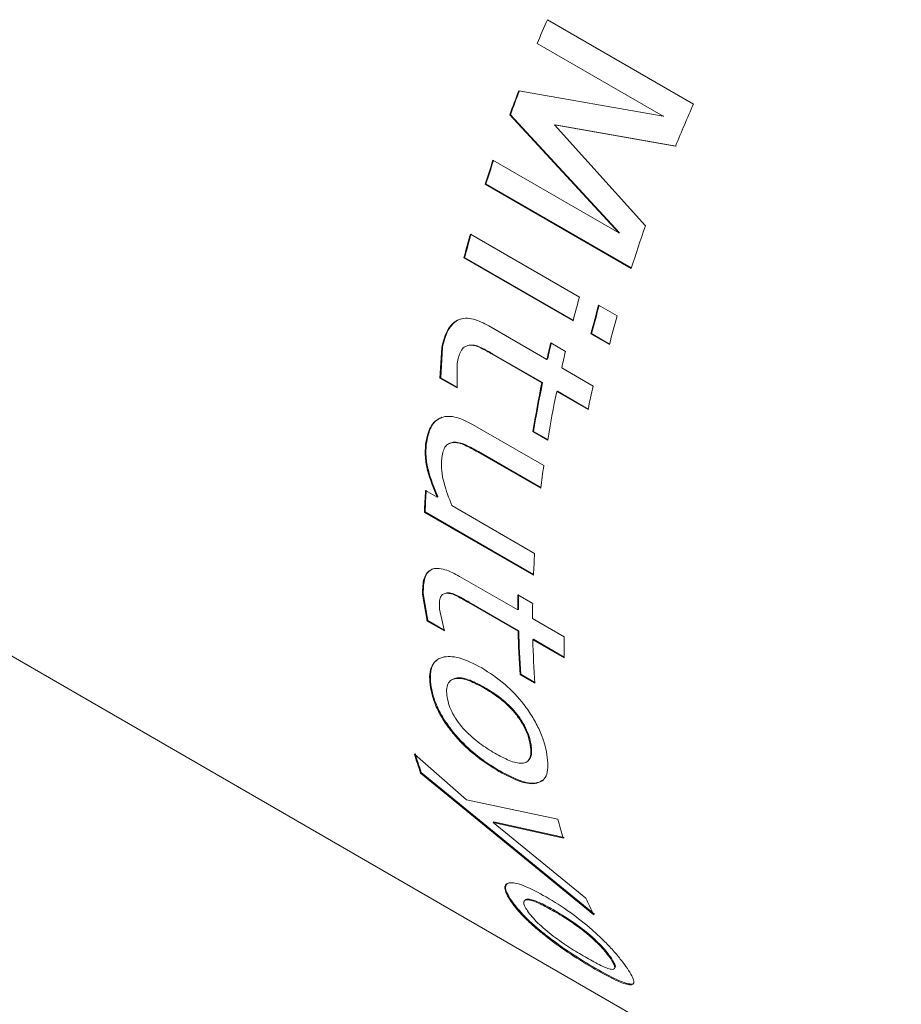
# Model space of a CAD drawing. Units: inches. Extents: x 0.1 to 10.9, y 0 to 8.5.
# Drawn here: x 9.2 to 9.4, y 6.8 to 7.1 of the extents above; entities that cross this region are included whole.
import ezdxf

# ---------------------------------------------------------------- set-up
doc = ezdxf.new("R2010")
doc.units = ezdxf.units.IN
doc.header["$MEASUREMENT"] = 0

msp = doc.modelspace()

# ---------------------------------------------------------------- linework, layer by layer
at = {"color": 7, "linetype": 'Continuous', "lineweight": 0}
for p, q in [((9.395959957, 7.0401105054), (9.3582550557, 7.0618770816)), ((9.3556125656, 7.0557608832), (9.3881335104, 7.0369869413)), ((9.3881335104, 7.0369869413), (9.3508658099, 7.0434759323)), ((9.3485397272, 7.0373194805), (9.3767253748, 7.0068411187)), ((9.3487029581, 7.0373117244), (9.3485397272, 7.0373194805)), ((9.3487029581, 7.0373117244), (9.3768928073, 7.0068453158)), ((9.3882893968, 7.0369606283), (9.3881335104, 7.0369869413)), ((9.3835443454, 7.0086399847), (9.3601094217, 7.0347353158)), ((9.3601094217, 7.0347353158), (9.3913349645, 7.0292265758)), ((9.3602713785, 7.0347241507), (9.3601094217, 7.0347353158)), ((9.3602713785, 7.0347241507), (9.3914928574, 7.0292050881)), ((9.3767253748, 7.0068411187), (9.34420443, 7.0256150605)), ((9.3423707041, 7.0194655634), (9.3422012443, 7.0194551319)), ((9.3422012443, 7.0194551319), (9.3799061455, 6.9976885557)), ((9.3423707041, 7.0194655634), (9.3799351006, 6.9977800988)), ((9.3665303289, 6.9902877252), (9.3383654006, 7.0065469923)), ((9.3768928073, 7.0068453158), (9.3767253748, 7.0068411187)), ((9.3368930332, 7.0004519724), (9.3367180239, 7.0004222781)), ((9.3367180239, 7.0004222781), (9.3648829522, 6.984163011)), ((9.3368930332, 7.0004519724), (9.3649125048, 6.9842766757)), ((9.3762489025, 6.9853895145), (9.3714751858, 6.9881453225)), ((9.3581217969, 6.9741820118), (9.3430920483, 6.9828585009)), ((9.3696735279, 6.9808260699), (9.3694983583, 6.9807957568)), ((9.3694983583, 6.9807957568), (9.374272075, 6.9780399488)), ((9.3696735279, 6.9808260699), (9.3743016063, 6.9781543372)), ((9.3382088067, 6.977862383), (9.3380292966, 6.9778131707)), ((9.362916701, 6.976231225), (9.3590977276, 6.9784358713)), ((9.3309693742, 6.9771709846), (9.3305178568, 6.9693764708)), ((9.3311497186, 6.9772244901), (9.3306995035, 6.9694373769)), ((9.3311497186, 6.9772244901), (9.3309693742, 6.9771709846)), ((9.344201294, 6.975570807), (9.3440219985, 6.975522654)), ((9.3440219985, 6.975522654), (9.3568289852, 6.9681293379)), ((9.344201294, 6.975570807), (9.3570082807, 6.9681774909)), ((9.3349872708, 6.9671533763), (9.3349791307, 6.9731431906)), ((9.3582997839, 6.974224039), (9.3581217969, 6.9741820118)), ((9.3700560885, 6.9672924919), (9.3619407702, 6.9719773654)), ((9.3306995035, 6.9694373769), (9.3305178568, 6.9693764708)), ((9.3305178568, 6.9693764708), (9.3349335447, 6.9668273484)), ((9.3306995035, 6.9694373769), (9.3349584497, 6.9669787397)), ((9.3570082807, 6.9681774909), (9.3568289852, 6.9681293379)), ((9.3608272541, 6.9659728446), (9.3606479586, 6.9659246915)), ((9.3606479586, 6.9659246915), (9.3687632769, 6.961239818)), ((9.3608272541, 6.9659728446), (9.3687910079, 6.9613754673)), ((9.357321479, 6.9467928632), (9.3389277519, 6.9574113358)), ((9.3546874298, 6.9555894419), (9.354505783, 6.9555285358)), ((9.354505783, 6.9555285358), (9.3583247563, 6.9533238894)), ((9.3546874298, 6.9555894419), (9.3583496614, 6.9534752806)), ((9.3269743402, 6.9522696923), (9.3267902494, 6.9521906257)), ((9.3326508363, 6.9522984307), (9.3338911914, 6.9527857435)), ((9.3338911914, 6.9527857435), (9.3337075791, 6.9527109688)), ((9.3404309522, 6.950380564), (9.3402474969, 6.9503070868)), ((9.3402474969, 6.9503070868), (9.356537805, 6.9409028921)), ((9.3404309522, 6.950380564), (9.3565584726, 6.9410703447)), ((9.3297724944, 6.9386555239), (9.3267963804, 6.940373598)), ((9.3299575452, 6.9387459926), (9.3297724944, 6.9386555239)), ((9.3266793457, 6.9347939592), (9.3264939888, 6.9346977461)), ((9.3264939888, 6.9346977461), (9.3546589172, 6.918438479)), ((9.3266793457, 6.9347939592), (9.3546674367, 6.9186367782)), ((9.3549613087, 6.9241143309), (9.3335989266, 6.9364465716)), ((9.1767287436, 6.9225021092), (9.6891239447, 6.6267026559)), ((9.3506076007, 6.9094884837), (9.3355778522, 6.9181649728)), ((9.3262039186, 6.9137231578), (9.3260185636, 6.9136053185)), ((9.3262039186, 6.9137231578), (9.3274264397, 6.9067507383)), ((9.3313157768, 6.9135624495), (9.3323004623, 6.9139203546)), ((9.3323004623, 6.9139203546), (9.3321149664, 6.913806362)), ((9.3260185636, 6.9136053185), (9.327241477, 6.9066263237)), ((9.3380563409, 6.9115236087), (9.3378708199, 6.9114105688)), ((9.3378708199, 6.9114105688), (9.3506778066, 6.9040172527)), ((9.3380563409, 6.9115236087), (9.3508633276, 6.9041302926)), ((9.3544513675, 6.9111567489), (9.3506323941, 6.9133613953)), ((9.331635865, 6.9043653656), (9.3303812607, 6.9097442707)), ((9.3507931928, 6.9095959862), (9.3506076007, 6.9094884837)), ((9.3274264397, 6.9067507383), (9.327241477, 6.9066263237)), ((9.327241477, 6.9066263237), (9.3316571649, 6.9040772014)), ((9.3274264397, 6.9067507383), (9.331639287, 6.9043187133)), ((9.3625418924, 6.9025989637), (9.3544265741, 6.9072838373)), ((9.3508633276, 6.9041302926), (9.3506778066, 6.9040172527)), ((9.354682301, 6.9019256462), (9.35449678, 6.9018126063)), ((9.35449678, 6.9018126063), (9.3626120983, 6.8971277328)), ((9.354682301, 6.9019256462), (9.3626067688, 6.8973509483)), ((9.351414366, 6.8929028032), (9.3512294032, 6.8927783887)), ((9.3512294032, 6.8927783887), (9.3550483765, 6.8905737423)), ((9.351414366, 6.8929028032), (9.3550304986, 6.8908152543)), ((9.3282452817, 6.8896120892), (9.3280624785, 6.8894695435)), ((9.342042546, 6.8895036363), (9.3418585017, 6.8893697666)), ((9.3540233517, 6.8747307262), (9.3538405485, 6.8745881805)), ((9.3373703556, 6.8604462832), (9.3239035339, 6.8722589137)), ((9.3459315568, 6.8679514955), (9.3457514525, 6.8677957912)), ((9.3255299147, 6.8674052645), (9.3257056182, 6.8675757193)), ((9.3255299147, 6.8674052645), (9.3702300985, 6.830765807)), ((9.3257056182, 6.8675757193), (9.370399696, 6.8309507522)), ((9.3609346502, 6.8554842888), (9.3373703556, 6.8604462832)), ((9.3442602745, 6.8546268533), (9.344435056, 6.8547998297)), ((9.3681891658, 6.8350995368), (9.3442602745, 6.8546268533)), ((9.3442602745, 6.8546268533), (9.3623718018, 6.8505715075)), ((9.344435056, 6.8547998297), (9.3625493526, 6.8507364077)), ((9.3489840569, 6.8344807286), (9.3488222644, 6.8342823288)), ((9.3601853886, 6.8318781827), (9.360019725, 6.8316859321)), ((9.3747621269, 6.8195993656), (9.3746003344, 6.8194009658)), ((9.3706955819, 6.8169891052), (9.3705405663, 6.8167817704))]:
    msp.add_line(p, q, dxfattribs=at)
for centre, radius, start, end in [((9.7532694828, 6.8875830223), 0.4317578218463727, 156.1912653725, 157.0754285429), ((9.7389578601, 6.893326057), 0.4161254913186705, 158.8489233186, 159.7550934831), ((9.7387259549, 6.8934640343), 0.4157043372491905, 158.8489233186, 159.7550934831), ((9.7893162357, 6.8665339439), 0.4299511422614922, 156.1895420564, 157.7655166035), ((9.7204917096, 6.899842167), 0.3967504726027059, 161.5179498943, 162.4533871596), ((9.7202783076, 6.8999736569), 0.3963489277022896, 161.5179498943, 162.4533871596), ((9.7608279638, 6.8772216697), 0.3995168360388071, 160.7953602057, 162.4503919385), ((9.6971920146, 6.9067487697), 0.3724462700903478, 164.4574850363, 165.4331877987), ((9.6970021938, 6.9068732695), 0.3720693230415511, 164.4574850363, 165.4331877987), ((9.7253569429, 6.8904895027), 0.3724462700704633, 164.4574850363, 165.4331877987), ((9.7301264021, 6.8877375447), 0.3724411588575847, 164.3599108869, 165.5307619481), ((9.7299365857, 6.8878620406), 0.3720642170405717, 164.359910887, 165.530761948), ((9.7349001188, 6.8849817367), 0.3724411588509057, 164.3599108869, 165.5307619481), ((9.7034490967, 6.8971950651), 0.3538049377445849, 166.7252800328, 167.4320587683), ((9.7032775834, 6.8973150096), 0.3534468573368816, 166.7252800328, 167.4320587683), ((9.7072680701, 6.8949904187), 0.3538049378276082, 166.7252800329, 167.4320587682), ((9.6526601826, 6.9146366012), 0.3219846122641067, 170.6129269825, 170.671724697), ((9.681773771, 6.9017049005), 0.3316644685023643, 168.4469000227, 170.6605425658), ((9.681624195, 6.9018202807), 0.3313287961111757, 168.4469000227, 170.6605425658), ((9.7078666694, 6.8919739532), 0.3461052886037572, 167.4308691842, 168.4554703617), ((9.6855927443, 6.8995002541), 0.3316644685069297, 168.4469000227, 170.6605425658), ((9.660490186, 6.9034584622), 0.3062501187543782, 171.8653441836, 172.9770166585), ((9.594319369, 6.9232748325), 0.2680688665375539, 176.3429075429, 177.5577806754), ((9.594233664, 6.9233826065), 0.267797558257846, 176.3429075429, 177.5577806754), ((9.6224842973, 6.9070155654), 0.2680688665291722, 176.3429075429, 177.5577806754), ((9.5978590515, 6.909842177), 0.2472517037791367, 179.18446199, 180.0819615863), ((9.5977944043, 6.9099493216), 0.2470014642364499, 179.18446199, 180.0819615863), ((9.6016780248, 6.9076375306), 0.2472517037439668, 179.1844619899, 180.0819615864), ((9.5463815185, 6.9200935904), 0.2153208600510305, 184.1889309303, 184.2658191478), ((9.5752523797, 6.9094062678), 0.2246392226701597, 181.3746372462, 184.2449373659), ((9.5752106123, 6.9095138535), 0.2244118688425773, 181.3746372462, 184.2449373659), ((9.579071353, 6.9072016214), 0.2246392226691384, 181.3746372462, 184.2449373659), ((9.6016919428, 6.9029316303), 0.2391502817582785, 180.0797005028, 181.3906380676), ((9.4624270507, 6.9159766321), 0.1452584028478285, 197.5155820554, 199.5347830901), ((9.4624642028, 6.9160979286), 0.1451113891019961, 197.5155820554, 199.5347830901), ((9.5090104156, 6.8961347654), 0.1535542039141035, 195.3509379319, 197.2609605613), ((9.4820729391, 6.8860846715), 0.124775789972713, 204.1177981718, 206.3175735714)]:
    msp.add_arc(centre, radius, start, end, dxfattribs=at)
for points, knots in [([(9.34309204828592, 6.982858500944705), (9.341800340811398, 6.983527219505224), (9.339823711428753, 6.984550522986481), (9.337164758970944, 6.984903036323893), (9.335274824595354, 6.984538190054062), (9.333669835323771, 6.983436981339608), (9.331954808714737, 6.981134056301466), (9.331363232480355, 6.978754944243296), (9.330969374249147, 6.97717098462387)], [0, 0, 0, 0, 0.2501520743171602, 0.382794053590191, 0.5002923631752982, 0.6209366560906608, 0.7476281002000973, 1, 1, 1, 1]), ([(9.336206472704081, 6.984613881288928), (9.335970961663858, 6.984576089682504), (9.335121993658339, 6.984439858851449), (9.33385591598638, 6.983457080231187), (9.332130647001083, 6.981198823923873), (9.33154174750737, 6.978812836275406), (9.331149718556224, 6.977224490139503)], [0, 0, 0, 0, 0.0848301561520765, 0.305794957247489, 0.5378694026815545, 1, 1, 1, 1]), ([(9.334979130713958, 6.973143190560024), (9.335199488395686, 6.974249922024478), (9.335529725650135, 6.975908516167262), (9.336744234970336, 6.977491386373038), (9.33760082650256, 6.977705880152135), (9.338029296597858, 6.977813170694374)], [0, 0, 0, 0, 0.500578196300889, 0.750187458346262, 1, 1, 1, 1]), ([(9.338029296597858, 6.977813170694374), (9.338530658807219, 6.977829131994181), (9.339533744201246, 6.977861066085756), (9.341562778050326, 6.976918425905668), (9.343037967930671, 6.976081157069679), (9.344021998498912, 6.975522653964807)], [0, 0, 0, 0, 0.2496474981378446, 0.4994747397436784, 1, 1, 1, 1]), ([(9.33820880668945, 6.97786238298871), (9.338710129633325, 6.977878058866152), (9.339713200978188, 6.977909423924659), (9.341742073819109, 6.976966585478918), (9.343217260107522, 6.976129314678546), (9.344201293998903, 6.97557080701731)], [0, 0, 0, 0, 0.2496212319587871, 0.4994543096527469, 1, 1, 1, 1]), ([(9.33892775193244, 6.957411335800371), (9.337566259549714, 6.958112305483577), (9.335496299480761, 6.959178032528541), (9.332780177106844, 6.959569295011565), (9.330864645789921, 6.959281230180706), (9.329236370349117, 6.958318934937065), (9.327517324166044, 6.956187605697088), (9.327081331699056, 6.953790805209847), (9.326790249388678, 6.952190625674266)], [0, 0, 0, 0, 0.2502581243652601, 0.3804827195064353, 0.5006088537102779, 0.6249550200754103, 0.7496081526216246, 0.9999999999999999, 0.9999999999999999, 0.9999999999999999, 0.9999999999999999]), ([(9.331110632113866, 6.959246164940597), (9.330542475491411, 6.958970452311428), (9.329407838809942, 6.958419840648665), (9.327707461990547, 6.95624452311818), (9.327268019305212, 6.953861958181376), (9.326974340181994, 6.952269692329656)], [0, 0, 0, 0, 0.2496338237179042, 0.4985310073511541, 1, 1, 1, 1]), ([(9.326790249388678, 6.952190625674266), (9.326730735659083, 6.951113314156331), (9.326611738090213, 6.948959232191987), (9.327471253108243, 6.944300467376026), (9.328851967580452, 6.94091357560051), (9.329772494368028, 6.938655523940488)], [0, 0, 0, 0, 0.2500736377132226, 0.5000216778413691, 1, 1, 1, 1]), ([(9.326974340181994, 6.952269692329656), (9.326914935708484, 6.951193423114532), (9.326796150732434, 6.94904131898192), (9.327656175885267, 6.94438617385102), (9.32903693188832, 6.941002225893182), (9.329957545236987, 6.938745992601936)], [0, 0, 0, 0, 0.2500311252929866, 0.4999613576817439, 1, 1, 1, 1]), ([(9.33091835419273, 6.948049063913791), (9.331057226615805, 6.949183443317859), (9.331262967255121, 6.950864035754083), (9.332428395587932, 6.952373827303575), (9.333270814222509, 6.952595855090255), (9.333707579092543, 6.952710968803808)], [0, 0, 0, 0, 0.5000137122670416, 0.7407744356336446, 1, 1, 1, 1]), ([(9.333707579092543, 6.952710968803808), (9.334236224434893, 6.952712881145533), (9.335294662829122, 6.952716709980749), (9.337519204893644, 6.951813130876132), (9.339156056518307, 6.950909572623354), (9.340247496886187, 6.950307086767609)], [0, 0, 0, 0, 0.249522887380602, 0.4995874986222166, 1, 1, 1, 1]), ([(9.333891191360058, 6.952785743529668), (9.334419818335672, 6.952787357862305), (9.335478282321967, 6.95279059022281), (9.337702682351711, 6.951886652624408), (9.339339514767287, 6.950983070930837), (9.340430952208017, 6.950380563990151)], [0, 0, 0, 0, 0.2494974523117773, 0.4995660080310013, 0.9999999999999999, 0.9999999999999999, 0.9999999999999999, 0.9999999999999999]), ([(9.333598926633309, 6.936446571612612), (9.332844954674327, 6.938378002908709), (9.33168410247091, 6.94135172925107), (9.330862557208823, 6.945330765025711), (9.330900759865033, 6.947191909313896), (9.33091835419273, 6.948049063913791)], [0, 0, 0, 0, 0.4999066296334266, 0.7696807627933531, 1, 1, 1, 1]), ([(9.33557785215579, 6.918164972839141), (9.334301410672092, 6.9188399248513), (9.332348142001242, 6.919872767043061), (9.329924569380486, 6.920322847106084), (9.328325344205357, 6.920080048565396), (9.327127201031892, 6.919152966080108), (9.326076422822208, 6.917140351828038), (9.326041688786376, 6.915018199838285), (9.326018563641854, 6.913605318487622)], [0, 0, 0, 0, 0.250152074316269, 0.3827940535862259, 0.500292363173383, 0.620936656114513, 0.7476281002101771, 1, 1, 1, 1]), ([(9.328584144888438, 6.920082631157217), (9.328161721041168, 6.919824886092468), (9.327295634766324, 6.919296437084604), (9.32627172801773, 6.917236970865985), (9.32623101868781, 6.915127456418226), (9.326203918586552, 6.913723157815104)], [0, 0, 0, 0, 0.2414467681883098, 0.4950329707586856, 1, 1, 1, 1]), ([(9.330381260666256, 6.909744270675033), (9.33034751476771, 6.910731169084628), (9.330296941750259, 6.912210176390602), (9.331045884598979, 6.913581382652833), (9.331758509134188, 6.913731348520034), (9.33211496643154, 6.91380636197393)], [0, 0, 0, 0, 0.5005781963008952, 0.7501874583462925, 1, 1, 1, 1]), ([(9.33211496643154, 6.91380636197393), (9.332554414492666, 6.913794737126506), (9.333433627012717, 6.913771479061896), (9.33541646064243, 6.912808531240685), (9.336888734471442, 6.911969948406847), (9.337870819877445, 6.911410568795115)], [0, 0, 0, 0, 0.2496474981378677, 0.4994747397437228, 1, 1, 1, 1]), ([(9.332300462323756, 6.913920354553595), (9.332739933582136, 6.913908472116968), (9.333619249064412, 6.913884697159463), (9.33560198055584, 6.912921577016934), (9.33707425161947, 6.91208299260026), (9.338056340888661, 6.911523608681584)], [0, 0, 0, 0, 0.24962123195879, 0.4994543096527921, 1, 1, 1, 1]), ([(9.341304898415814, 6.894525339448685), (9.33930929104044, 6.895558103391846), (9.335594628217619, 6.897480510510478), (9.331527297066751, 6.897631329060472), (9.329267806045625, 6.896399894452309), (9.328145008995538, 6.894664726393099), (9.32772346236414, 6.892304911896304), (9.327949449899899, 6.890414860348215), (9.328062478466267, 6.889469543536278)], [0, 0, 0, 0, 0.2682988434698705, 0.499416744767661, 0.6267791934136637, 0.7496396614730432, 0.8747812792243779, 1, 1, 1, 1]), ([(9.329968272609987, 6.896626696491792), (9.329821538436056, 6.896553046648903), (9.329089882056683, 6.896185808561519), (9.328357911725126, 6.894763122592793), (9.327899391308897, 6.892454355359755), (9.328129964230344, 6.890559680895994), (9.328245281656525, 6.889612089213324)], [0, 0, 0, 0, 0.0762986013965231, 0.3804455155370199, 0.6901395529059957, 1, 1, 1, 1]), ([(9.358136893463568, 6.872107953310175), (9.357935728023417, 6.8731049235063), (9.35753355017854, 6.875098105459336), (9.356308374375109, 6.878415231507117), (9.354516107548513, 6.881830000324164), (9.351619666081723, 6.886034355775748), (9.347081953780908, 6.890838920460463), (9.343322087113219, 6.893238143421126), (9.341304898415814, 6.894525339448685)], [0, 0, 0, 0, 0.1252244693895128, 0.2503536750004349, 0.3737508045617594, 0.5005711970546884, 0.7320537600130588, 1, 1, 1, 1]), ([(9.341858501691148, 6.889369766571201), (9.340593618698117, 6.89005123667798), (9.338068676596967, 6.891411577968646), (9.335122698868542, 6.892043855921027), (9.333356754975387, 6.891483376160061), (9.332486389646915, 6.890459836456067), (9.332132643194278, 6.88892374788169), (9.332283027329753, 6.887637571108639), (9.33235882346588, 6.88698931636112)], [0, 0, 0, 0, 0.2503738534664561, 0.4997928560412863, 0.6268013154008615, 0.7495894940847326, 0.8737888891407698, 1, 1, 1, 1]), ([(9.34204254596637, 6.889503636250586), (9.340782320487538, 6.890178948055231), (9.33826682486219, 6.891526916271127), (9.33526283625469, 6.892237895100765), (9.334022155090144, 6.891694665236236), (9.333603621208155, 6.891511410980018)], [0, 0, 0, 0, 0.3994981882683497, 0.7974255098023616, 1, 1, 1, 1]), ([(9.328062478466267, 6.889469543536278), (9.328271900017127, 6.888480830595081), (9.328690592226987, 6.886504117097522), (9.330049786957378, 6.8832919836485), (9.332010608832453, 6.880022686412431), (9.335140535051206, 6.876018009681038), (9.339939024739978, 6.871426815297973), (9.343721515054005, 6.869063893270902), (9.345751452483093, 6.86779579118298)], [0, 0, 0, 0, 0.1252283435257572, 0.2503664578565089, 0.3735301772281424, 0.5005992706768004, 0.7319881484409391, 1, 1, 1, 1]), ([(9.328245281656525, 6.889612089213324), (9.328454513807873, 6.888624443742923), (9.328872861109408, 6.886649705086616), (9.330231527948381, 6.883440265285786), (9.332191925693323, 6.880173281546068), (9.335321653689789, 6.876170749977773), (9.340119658369394, 6.871581880257807), (9.343901688039525, 6.86921944688923), (9.345931556763992, 6.867951495543851)], [0, 0, 0, 0, 0.1251457414339436, 0.2502215022378408, 0.3733537870663872, 0.5004205160550084, 0.7318686371358104, 1, 1, 1, 1]), ([(9.353840548463952, 6.874588180485333), (9.353702293819016, 6.875270693909775), (9.35342597606284, 6.876634775225733), (9.352511435887685, 6.878917238665887), (9.351183787973227, 6.881236342642503), (9.34895026752008, 6.884113103451106), (9.345700780982403, 6.887015869059719), (9.343141051984814, 6.888584037134123), (9.341858501691148, 6.889369766571201)], [0, 0, 0, 0, 0.1252059300305183, 0.2502384036495973, 0.3737162525123272, 0.5002552964924085, 0.7496032912679507, 1, 1, 1, 1]), ([(9.354023351654211, 6.874730726162379), (9.353885203386916, 6.875412577136266), (9.353609084865877, 6.876775400472121), (9.352694736985015, 6.87905608197581), (9.351367231280184, 6.881373544196291), (9.34913374787009, 6.884248689102646), (9.345884617143664, 6.887149992533516), (9.343325074981824, 6.888717962008781), (9.34204254596637, 6.889503636250586)], [0, 0, 0, 0, 0.1251312466987107, 0.2501012531722107, 0.3735445490421466, 0.5000835934109341, 0.7495031313368833, 0.9999999999999999, 0.9999999999999999, 0.9999999999999999, 0.9999999999999999]), ([(9.33235882346588, 6.88698931636112), (9.33251066602378, 6.886286792150121), (9.332804916649327, 6.884925393926813), (9.333800719404236, 6.882687937495879), (9.33521364788408, 6.880479574387577), (9.337518621483085, 6.877706827915847), (9.340827576370097, 6.874877726706599), (9.343380553711388, 6.873314731736503), (9.344659575898811, 6.872531683170716)], [0, 0, 0, 0, 0.1297238214620705, 0.2513874643663829, 0.3751052074405886, 0.5002287954384683, 0.7496184361168763, 1, 1, 1, 1]), ([(9.344659575898811, 6.872531683170716), (9.345923772479107, 6.87184146688755), (9.348446803760577, 6.870463961758563), (9.351335088225671, 6.869707083584028), (9.353008999601357, 6.870179119490032), (9.35379076750938, 6.871165034979384), (9.35408558002069, 6.872658926052059), (9.353922261456642, 6.873944813747179), (9.353840548463952, 6.874588180485333)], [0, 0, 0, 0, 0.2503937239828469, 0.4997254447119095, 0.6270684401472224, 0.7497628054424756, 0.8747991070772011, 1, 1, 1, 1]), ([(9.353246604600225, 6.870592398600749), (9.35348624243183, 6.870829533359499), (9.354016542955991, 6.871354294771424), (9.354260440188519, 6.872812998844347), (9.354102413180495, 6.874091224765975), (9.354023351654211, 6.874730726162379)], [0, 0, 0, 0, 0.2917727331516949, 0.645671145876996, 1, 1, 1, 1]), ([(9.345751452483093, 6.86779579118298), (9.347722543550114, 6.866757721774515), (9.351398929347955, 6.864821563829152), (9.35519453450125, 6.86443884188217), (9.357220391387038, 6.86546364634447), (9.35818913127758, 6.867038520938553), (9.358497805002452, 6.869294651672161), (9.358257224904664, 6.871169970996307), (9.358136893463568, 6.872107953310175)], [0, 0, 0, 0, 0.267716951267304, 0.4993329907214661, 0.6258077437557672, 0.7496283783058598, 0.8747711123010012, 1, 1, 1, 1]), ([(9.34593155676399, 6.867951495543851), (9.347893859487762, 6.86692407365358), (9.351554694657622, 6.86500733463843), (9.355359546003154, 6.864517037788866), (9.356705472377163, 6.865383719870469), (9.357148011566816, 6.86566868403603)], [0, 0, 0, 0, 0.4367574021418263, 0.8148064205838899, 1, 1, 1, 1]), ([(9.357923397949493, 6.835428120020816), (9.35596522640149, 6.83649438765902), (9.35232024736391, 6.838479159214748), (9.348948858185679, 6.839261131678196), (9.347504622509959, 6.838784753489671), (9.347157673916517, 6.837780465780193), (9.347594773049995, 6.83624375966621), (9.348413016619023, 6.834936273338021), (9.348822264400042, 6.834282328841816)], [0, 0, 0, 0, 0.2682988434541411, 0.499416744766647, 0.6267791933973773, 0.7496396614728089, 0.8747812792242546, 1, 1, 1, 1]), ([(9.347791316730373, 6.838863618086762), (9.347624565690273, 6.838578356577156), (9.347288022354277, 6.838002630872439), (9.347766484321683, 6.836433196448189), (9.348578126730763, 6.835131667765546), (9.348984056937168, 6.834480728631664)], [0, 0, 0, 0, 0.3292697343660251, 0.6645447895208435, 1, 1, 1, 1]), ([(9.360185388573335, 6.83187818267232), (9.358931425541481, 6.832578197293197), (9.356428430185526, 6.833975474007619), (9.35388793880546, 6.834883793407636), (9.3527105364563, 6.83490965788752), (9.352571229544361, 6.834628523041274), (9.352531508378663, 6.834548361880169)], [0, 0, 0, 0, 0.3696320431631105, 0.7378106562541755, 0.9252408497041703, 1, 1, 1, 1]), ([(9.378896679397343, 6.816920738615713), (9.37839903521418, 6.817626082035164), (9.37740412542774, 6.819036232288215), (9.375318123849535, 6.821528188921318), (9.372751106992064, 6.824213171699637), (9.369040565248302, 6.827663564068208), (9.363810765809081, 6.83184045750894), (9.359979104733151, 6.834175407036162), (9.357923397949493, 6.835428120020816)], [0, 0, 0, 0, 0.1252244693887454, 0.2503536750000822, 0.3737508045672191, 0.5005711970543046, 0.732053760020975, 1, 1, 1, 1]), ([(9.348822264400042, 6.834282328841816), (9.349326563780096, 6.833587075421749), (9.350334799183747, 6.832197069523778), (9.35253654524728, 6.829844915568692), (9.355250151422384, 6.827356965228961), (9.359165447958851, 6.824180667818218), (9.364626672606502, 6.820302324271072), (9.368475192786633, 6.818011291751874), (9.370540566260715, 6.816781770384715)], [0, 0, 0, 0, 0.1252283435255868, 0.2503664578555223, 0.3735301772498525, 0.500599270676876, 0.7319881484300144, 1, 1, 1, 1]), ([(9.348984056937168, 6.834480728631664), (9.349487841261626, 6.833786218484195), (9.350495128197846, 6.832397586554509), (9.352695516570337, 6.830047278523168), (9.35540797000372, 6.8275608854), (9.359322343530556, 6.824385969687957), (9.364782340703341, 6.820509154048375), (9.368630318079537, 6.818218520566746), (9.370695581869084, 6.816989105234422)], [0, 0, 0, 0, 0.1251457414340794, 0.2502215022381172, 0.3733537870877393, 0.5004205160531081, 0.7318686371237998, 1, 1, 1, 1]), ([(9.36001972498683, 6.831685932090478), (9.358770578506551, 6.832382065883666), (9.356277049416557, 6.83377167862424), (9.353676885431948, 6.834727218359411), (9.352427227472218, 6.834655595117388), (9.35205963881275, 6.834113316035227), (9.352284383674892, 6.833137348096146), (9.352839048825503, 6.832249561205943), (9.353118609399656, 6.831802101666659)], [0, 0, 0, 0, 0.2503738534664863, 0.4997928560413354, 0.6268013154103924, 0.7495894940634644, 0.8737888891413677, 0.9999999999999999, 0.9999999999999999, 0.9999999999999999, 0.9999999999999999]), ([(9.353118609399656, 6.831802101666659), (9.353479086784299, 6.831306853726391), (9.354177643877918, 6.83034712927068), (9.355745856592002, 6.828688394633875), (9.357642792240469, 6.826974785405058), (9.36045349756531, 6.824724396802655), (9.364088250040165, 6.822235984236683), (9.366672918614796, 6.820706207181087), (9.367967817868552, 6.819939800537254)], [0, 0, 0, 0, 0.1297238214500689, 0.2513874643611693, 0.3751052074361009, 0.5002287954385706, 0.7496184361169438, 1, 1, 1, 1]), ([(9.374600334397728, 6.819400965790871), (9.374258920048943, 6.819883278356387), (9.373576564336219, 6.820847235306552), (9.372078824823712, 6.822565038236244), (9.370239711724295, 6.824394691633382), (9.367487642532405, 6.826780665519686), (9.363905869636088, 6.829372926379113), (9.361316917508072, 6.830913852309314), (9.36001972498683, 6.831685932090478)], [0, 0, 0, 0, 0.1252059300304664, 0.2502384036495004, 0.37371625251281, 0.500255296492607, 0.7496032912680837, 1, 1, 1, 1]), ([(9.374762126934856, 6.819599365580719), (9.374421021595236, 6.820081215414699), (9.37373925045371, 6.821044294185982), (9.372242259212557, 6.822760854178193), (9.370403802696028, 6.824589358810009), (9.367652291983196, 6.826974211013251), (9.364071282055065, 6.829565390772434), (9.361482545994763, 6.831106145252545), (9.360185388573335, 6.83187818267232)], [0, 0, 0, 0, 0.1251312466988223, 0.2501012531724404, 0.3735445490467345, 0.5000835934104857, 0.7495031313366923, 1, 1, 1, 1]), ([(9.367967817868552, 6.819939800537254), (9.369217946608595, 6.81923483707537), (9.37171290187596, 6.817827900136649), (9.374278327371023, 6.816733364556416), (9.375447691417339, 6.816684112678734), (9.375729948454437, 6.817159390412286), (9.37545194344232, 6.818074274246148), (9.374884328527145, 6.818958541403012), (9.374600334397728, 6.819400965790871)], [0, 0, 0, 0, 0.250393723983416, 0.4997254447130578, 0.6270684401706063, 0.7497628054418938, 0.8747991070769042, 1, 1, 1, 1]), ([(9.375631301602557, 6.817162398676809), (9.375703649077158, 6.817237672088276), (9.375901580567392, 6.817443608488803), (9.375597807000714, 6.818286465181974), (9.37504079980145, 6.819161554829188), (9.374762126934856, 6.819599365580719)], [0, 0, 0, 0, 0.2235235436003996, 0.6115258110946209, 1, 1, 1, 1]), ([(9.370540566260715, 6.816781770384715), (9.372474918209074, 6.815703715535937), (9.376082779940988, 6.813692978639215), (9.37922027011132, 6.812602393306084), (9.38046197899731, 6.812800074129814), (9.38067901231863, 6.813594653392068), (9.380142736679344, 6.814988327422811), (9.379312127096512, 6.816276453801895), (9.378896679397343, 6.816920738615713)], [0, 0, 0, 0, 0.2677169512733333, 0.499332990722104, 0.625807743747988, 0.7496283783057217, 0.8747711123009284, 0.9999999999999999, 0.9999999999999999, 0.9999999999999999, 0.9999999999999999]), ([(9.370695581869084, 6.816989105234422), (9.372639768698589, 6.815902599885098), (9.376266807195712, 6.813875635876538), (9.379295915072689, 6.812874894469496), (9.380460846721338, 6.812876692140525), (9.380527390252144, 6.813204938946849), (9.380537344066838, 6.813254039255234)], [0, 0, 0, 0, 0.4130667679866611, 0.7706096176730219, 0.9656869821855336, 1, 1, 1, 1])]:
    msp.add_open_spline(points, degree=3, knots=knots, dxfattribs=at)

doc.saveas('drawing.dxf')
